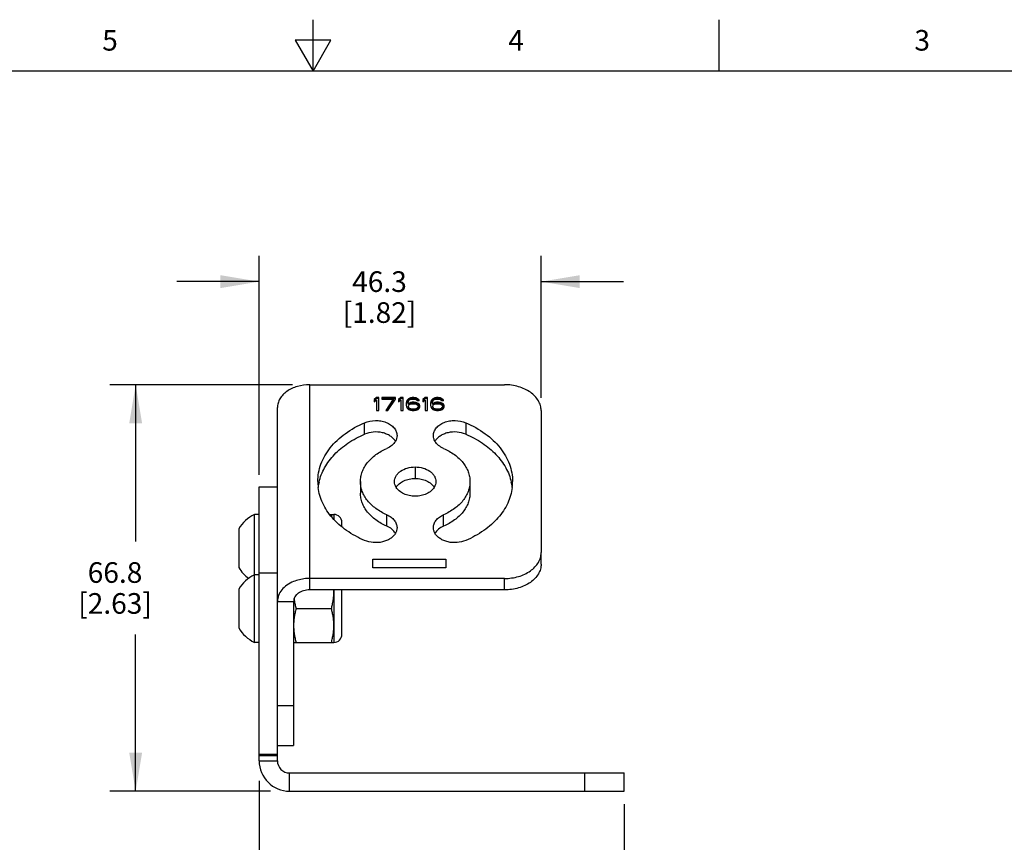
# Model space of a CAD drawing. Units: inches. Extents: x 0.4 to 16.6, y 0.6 to 10.4.
# Drawn here: x 7.1 to 11.9, y 6.4 to 10.4 of the extents above; entities that cross this region are included whole.
import ezdxf

# ---------------------------------------------------------------- set-up
doc = ezdxf.new("R2010")
doc.units = ezdxf.units.IN
doc.header["$LTSCALE"] = 0.935
doc.header["$MEASUREMENT"] = 0
doc.layers.get('0').update_dxf_attribs({"linetype": 'CONTINUOUS'})
for name, color, linetype in [('AXIS', 7, 'CONTINUOUS'), ('DATUM_CURVES', 7, 'CONTINUOUS'), ('DRIVEN_DIMS', 7, 'CONTINUOUS')]:
    doc.layers.add(name, color=color, linetype=linetype)
doc.styles.add('TEXTSTYLE_2', font='txt', dxfattribs={"width": 0.8})
doc.dimstyles.new('DIMSTYLE_1', dxfattribs={"dimtxt": 0.1, "dimasz": 0.1875, "dimexe": 0.125, "dimexo": 0.0625, "dimgap": 0.1, "dimtad": 0, "dimtih": 1, "dimtoh": 1, "dimdec": 1, "dimlfac": 1.333333, "dimzin": 4, "dimdsep": 46, "dimtxsty": 'STANDARD', "dimblk": '_FILLED', "dimblk1": '_FILLED', "dimblk2": '_FILLED', "dimcen": 0.09, "dimadec": 0, "dimazin": 0, "dimtp": 0.005, "dimtm": 0.005, "dimtfac": 1, "dimtdec": 1, "dimtofl": 0, "dimtmove": 0, "dimatfit": 3, "dimldrblk": '_FILLED', "dimfxl": 1, "dimtolj": 1, "dimtzin": 4, "dimarcsym": 0})

# ---------------------------------------------------------------- blocks, each defined once
blk = doc.blocks.new('_FILLED')
at = {"color": 0, "linetype": 'BYBLOCK'}
blk.add_solid([(0, 0), (-1, 0.167), (-1, -0.167)], dxfattribs=at)
blk = doc.blocks.new('*D11')
at = {"layer": 'DRIVEN_DIMS', "color": 7, "linetype": 'CONTINUOUS'}
for p, q in [((8.2383, 8.1552), (8.2383, 9.2166)), ((9.6064, 8.5288), (9.6064, 9.2166)), ((8.2383, 9.0916), (7.8383, 9.0916)), ((9.6064, 9.0916), (10.0064, 9.0916))]:
    blk.add_line(p, q, dxfattribs=at)
at = {"layer": 'DRIVEN_DIMS', "color": 7, "linetype": 'CONTINUOUS', "xscale": 0.1875, "yscale": 0.1875, "zscale": 0.1875}
blk.add_blockref('_FILLED', (8.2383, 9.0916), dxfattribs=at)
at = {"layer": 'DRIVEN_DIMS', "color": 7, "linetype": 'CONTINUOUS', "xscale": 0.1875, "yscale": 0.1875, "zscale": 0.1875, "rotation": 180}
blk.add_blockref('_FILLED', (9.6064, 9.0916), dxfattribs=at)
at = {"layer": 'DRIVEN_DIMS', "color": 7, "linetype": 'CONTINUOUS', "insert": (8.8223, 9.1416), "char_height": 0.1, "width": 0.6, "attachment_point": 2, "line_spacing_factor": 0.9}
blk.add_mtext('46.3\\P[1.82]', dxfattribs=at)
blk = doc.blocks.new('*D12')
at = {"layer": 'DRIVEN_DIMS', "color": 7, "linetype": 'CONTINUOUS'}
for p, q in [((8.2383, 6.6709), (8.2383, 5.995)), ((10.01, 6.5575), (10.01, 5.995)), ((8.2383, 6.12), (8.7242, 6.12)), ((10.01, 6.12), (9.5242, 6.12))]:
    blk.add_line(p, q, dxfattribs=at)
at = {"layer": 'DRIVEN_DIMS', "color": 7, "linetype": 'CONTINUOUS', "xscale": 0.1875, "yscale": 0.1875, "zscale": 0.1875, "rotation": 180}
blk.add_blockref('_FILLED', (8.2383, 6.12), dxfattribs=at)
at = {"layer": 'DRIVEN_DIMS', "color": 7, "linetype": 'CONTINUOUS', "xscale": 0.1875, "yscale": 0.1875, "zscale": 0.1875}
blk.add_blockref('_FILLED', (10.01, 6.12), dxfattribs=at)
at = {"layer": 'DRIVEN_DIMS', "color": 7, "linetype": 'CONTINUOUS', "insert": (9.0242, 6.17), "char_height": 0.1, "width": 0.6, "attachment_point": 2, "line_spacing_factor": 0.9}
blk.add_mtext('60.0\\P[2.36]', dxfattribs=at)
blk = doc.blocks.new('*D13')
at = {"layer": 'DRIVEN_DIMS', "color": 7, "linetype": 'CONTINUOUS'}
for p, q in [((8.4003, 8.5916), (7.5143, 8.5916)), ((7.6393, 8.5916), (7.6393, 7.8308)), ((7.6393, 6.62), (7.6393, 7.3808)), ((8.2937, 6.62), (7.5143, 6.62))]:
    blk.add_line(p, q, dxfattribs=at)
at = {"layer": 'DRIVEN_DIMS', "color": 7, "linetype": 'CONTINUOUS', "xscale": 0.1875, "yscale": 0.1875, "zscale": 0.1875}
for p, rotation in [((7.6393, 8.5916), 90), ((7.6393, 6.62), 270)]:
    blk.add_blockref('_FILLED', p, dxfattribs=dict(at, rotation=rotation))
at = {"layer": 'DRIVEN_DIMS', "color": 7, "linetype": 'CONTINUOUS', "insert": (7.5393, 7.7308), "char_height": 0.1, "width": 0.6, "attachment_point": 2, "line_spacing_factor": 0.9}
blk.add_mtext('66.8\\P[2.63]', dxfattribs=at)

msp = doc.modelspace()

# ---------------------------------------------------------------- linework, layer by layer
at = {"color": 7, "linetype": 'CONTINUOUS'}
for p, q in [((8.5, 10.112), (8.5, 10.362)), ((10.47, 10.112), (10.47, 10.362)), ((8.4134, 10.262), (8.5, 10.112)), ((8.5866, 10.262), (8.4134, 10.262)), ((8.5, 10.112), (8.5866, 10.262)), ((16.38, 10.112), (0.62, 10.112)), ((8.484, 7.5965), (8.484, 8.5916)), ((8.484, 8.5916), (9.4292, 8.5916)), ((8.8079, 8.5289), (8.7969, 8.5196)), ((8.8079, 8.5247), (8.7969, 8.5154)), ((8.7969, 8.5196), (8.7969, 8.5089)), ((8.7969, 8.5089), (8.8079, 8.5183)), ((8.8079, 8.5289), (8.8079, 8.5247)), ((8.819, 8.5289), (8.8079, 8.5289)), ((8.819, 8.5247), (8.8079, 8.5247)), ((8.8079, 8.5183), (8.8079, 8.4663)), ((8.819, 8.4663), (8.819, 8.5289)), ((8.8338, 8.5289), (8.8338, 8.5223)), ((8.9002, 8.5289), (8.8338, 8.5289)), ((8.9002, 8.5247), (8.8338, 8.5247)), ((8.8338, 8.5223), (8.8891, 8.5223)), ((8.8891, 8.5223), (8.8522, 8.4663)), ((8.8891, 8.5181), (8.855, 8.4663)), ((8.8633, 8.4663), (8.9002, 8.5223)), ((8.8891, 8.5223), (8.8891, 8.5181)), ((8.9002, 8.5223), (8.9002, 8.5289)), ((8.926, 8.5289), (8.915, 8.5196)), ((8.926, 8.5247), (8.915, 8.5154)), ((8.915, 8.5196), (8.915, 8.5089)), ((8.915, 8.5089), (8.926, 8.5183)), ((8.926, 8.5289), (8.926, 8.5247)), ((8.9371, 8.5289), (8.926, 8.5289)), ((8.9371, 8.5247), (8.926, 8.5247)), ((8.926, 8.5183), (8.926, 8.4663)), ((8.9371, 8.4663), (8.9371, 8.5289)), ((8.9537, 8.5116), (8.9519, 8.5023)), ((8.9537, 8.5074), (8.9519, 8.4981)), ((8.9574, 8.5183), (8.9537, 8.5116)), ((8.9574, 8.5141), (8.9537, 8.5074)), ((8.9537, 8.5116), (8.9537, 8.5074)), ((8.9629, 8.5236), (8.9574, 8.5183)), ((8.9629, 8.5194), (8.9574, 8.5141)), ((8.9574, 8.5183), (8.9574, 8.5141)), ((8.9611, 8.5023), (8.9629, 8.5103)), ((8.9722, 8.5049), (8.9611, 8.4996)), ((8.9722, 8.5276), (8.9629, 8.5236)), ((8.9629, 8.5236), (8.9629, 8.5194)), ((8.9722, 8.5234), (8.9629, 8.5194)), ((8.9629, 8.5103), (8.9648, 8.5143)), ((8.9648, 8.5143), (8.9685, 8.5183)), ((8.9685, 8.5183), (8.974, 8.5209)), ((8.9814, 8.5289), (8.9722, 8.5276)), ((8.9722, 8.5276), (8.9722, 8.5234)), ((8.9814, 8.5247), (8.9722, 8.5234)), ((8.9814, 8.5063), (8.9722, 8.5049)), ((8.9722, 8.5049), (8.9722, 8.5008)), ((8.974, 8.5209), (8.9796, 8.5223)), ((8.9796, 8.5223), (8.9906, 8.5223)), ((8.9814, 8.5289), (8.9814, 8.5247)), ((8.9888, 8.5289), (8.9814, 8.5289)), ((8.9888, 8.5247), (8.9814, 8.5247)), ((8.9814, 8.5063), (8.9814, 8.5021)), ((8.9906, 8.5063), (8.9814, 8.5063)), ((8.9888, 8.5289), (8.9888, 8.5247)), ((8.998, 8.5276), (8.9888, 8.5289)), ((8.998, 8.5234), (8.9888, 8.5247)), ((8.9906, 8.5223), (8.9962, 8.5209)), ((8.9906, 8.5063), (8.9906, 8.5021)), ((8.9999, 8.5049), (8.9906, 8.5063)), ((8.9962, 8.5209), (9.0017, 8.5183)), ((8.998, 8.5276), (8.998, 8.5234)), ((9.0072, 8.5236), (8.998, 8.5276)), ((9.0072, 8.5194), (8.998, 8.5234)), ((8.9999, 8.5049), (8.9999, 8.5008)), ((9.0091, 8.5009), (8.9999, 8.5049)), ((9.0017, 8.5183), (9.0054, 8.5143)), ((9.0054, 8.5143), (9.0146, 8.5143)), ((9.0072, 8.5236), (9.0072, 8.5194)), ((9.0128, 8.5183), (9.0072, 8.5236)), ((9.0126, 8.5143), (9.0072, 8.5194)), ((9.0128, 8.5183), (9.0128, 8.5141)), ((9.0146, 8.5143), (9.0128, 8.5183)), ((9.0441, 8.5289), (9.0331, 8.5196)), ((9.0441, 8.5247), (9.0331, 8.5154)), ((9.0331, 8.5196), (9.0331, 8.5089)), ((9.0331, 8.5089), (9.0441, 8.5183)), ((9.0441, 8.5289), (9.0441, 8.5247)), ((9.0552, 8.5289), (9.0441, 8.5289)), ((9.0552, 8.5247), (9.0441, 8.5247)), ((9.0441, 8.5183), (9.0441, 8.4663)), ((9.0552, 8.4663), (9.0552, 8.5289)), ((9.0718, 8.5116), (9.07, 8.5023)), ((9.0718, 8.5074), (9.07, 8.4981)), ((9.0755, 8.5183), (9.0718, 8.5116)), ((9.0755, 8.5141), (9.0718, 8.5074)), ((9.0718, 8.5116), (9.0718, 8.5074)), ((9.0811, 8.5236), (9.0755, 8.5183)), ((9.0811, 8.5194), (9.0755, 8.5141)), ((9.0755, 8.5183), (9.0755, 8.5141)), ((9.0792, 8.5023), (9.0811, 8.5103)), ((9.0903, 8.5049), (9.0792, 8.4996)), ((9.0903, 8.5276), (9.0811, 8.5236)), ((9.0811, 8.5236), (9.0811, 8.5194)), ((9.0903, 8.5234), (9.0811, 8.5194)), ((9.0811, 8.5103), (9.0829, 8.5143)), ((9.0829, 8.5143), (9.0866, 8.5183)), ((9.0866, 8.5183), (9.0921, 8.5209)), ((9.0995, 8.5289), (9.0903, 8.5276)), ((9.0903, 8.5276), (9.0903, 8.5234)), ((9.0995, 8.5247), (9.0903, 8.5234)), ((9.0995, 8.5063), (9.0903, 8.5049)), ((9.0903, 8.5049), (9.0903, 8.5008)), ((9.0921, 8.5209), (9.0977, 8.5223)), ((9.0977, 8.5223), (9.1087, 8.5223)), ((9.0995, 8.5289), (9.0995, 8.5247)), ((9.1069, 8.5289), (9.0995, 8.5289)), ((9.1069, 8.5247), (9.0995, 8.5247)), ((9.0995, 8.5063), (9.0995, 8.5021)), ((9.1087, 8.5063), (9.0995, 8.5063)), ((9.1069, 8.5289), (9.1069, 8.5247)), ((9.1161, 8.5276), (9.1069, 8.5289)), ((9.1161, 8.5234), (9.1069, 8.5247)), ((9.1087, 8.5223), (9.1143, 8.5209)), ((9.1087, 8.5063), (9.1087, 8.5021)), ((9.118, 8.5049), (9.1087, 8.5063)), ((9.1143, 8.5209), (9.1198, 8.5183)), ((9.1161, 8.5276), (9.1161, 8.5234)), ((9.1253, 8.5236), (9.1161, 8.5276)), ((9.1253, 8.5194), (9.1161, 8.5234)), ((9.118, 8.5049), (9.118, 8.5008)), ((9.1272, 8.5009), (9.118, 8.5049)), ((9.1198, 8.5183), (9.1235, 8.5143)), ((9.1235, 8.5143), (9.1327, 8.5143)), ((9.1253, 8.5236), (9.1253, 8.5194)), ((9.1309, 8.5183), (9.1253, 8.5236)), ((9.1307, 8.5143), (9.1253, 8.5194)), ((9.1309, 8.5183), (9.1309, 8.5141)), ((9.1327, 8.5143), (9.1309, 8.5183)), ((8.3269, 6.7677), (8.3269, 8.4805)), ((8.8079, 8.4663), (8.819, 8.4663)), ((8.8522, 8.4663), (8.8633, 8.4663)), ((8.926, 8.4663), (8.9371, 8.4663)), ((8.9519, 8.5023), (8.9519, 8.4929)), ((8.9519, 8.4929), (8.9537, 8.4836)), ((8.9537, 8.4836), (8.9574, 8.4769)), ((8.9574, 8.4769), (8.9629, 8.4716)), ((8.9611, 8.4996), (8.9611, 8.5023)), ((8.9722, 8.5008), (8.9611, 8.4954)), ((8.9611, 8.4996), (8.9611, 8.4954)), ((8.9629, 8.4889), (8.9648, 8.4929)), ((8.9629, 8.4849), (8.9629, 8.4889)), ((8.9629, 8.4849), (8.9629, 8.4808)), ((8.9648, 8.4809), (8.9629, 8.4849)), ((8.9648, 8.4768), (8.9629, 8.4808)), ((8.9629, 8.4716), (8.9722, 8.4676)), ((8.9648, 8.4929), (8.9685, 8.4956)), ((8.9648, 8.4809), (8.9648, 8.4768)), ((8.9685, 8.4769), (8.9648, 8.4809)), ((8.9685, 8.4728), (8.9648, 8.4768)), ((8.9685, 8.4956), (8.974, 8.4983)), ((8.9685, 8.4769), (8.9685, 8.4728)), ((8.974, 8.4743), (8.9685, 8.4769)), ((8.974, 8.4701), (8.9685, 8.4728)), ((8.9814, 8.5021), (8.9722, 8.5008)), ((8.9722, 8.4676), (8.9814, 8.4663)), ((8.974, 8.4983), (8.9796, 8.4996)), ((8.974, 8.4743), (8.974, 8.4701)), ((8.9796, 8.4729), (8.974, 8.4743)), ((8.9796, 8.4688), (8.974, 8.4701)), ((8.9796, 8.4996), (8.9925, 8.4996)), ((8.9796, 8.4729), (8.9796, 8.4688)), ((8.9925, 8.4729), (8.9796, 8.4729)), ((8.9925, 8.4688), (8.9796, 8.4688)), ((8.9906, 8.5021), (8.9814, 8.5021)), ((8.9814, 8.4663), (8.9906, 8.4663)), ((8.9999, 8.5008), (8.9906, 8.5021)), ((8.9906, 8.4663), (8.9999, 8.4676)), ((8.9925, 8.4996), (8.998, 8.4983)), ((8.998, 8.4743), (8.9925, 8.4729)), ((8.9925, 8.4729), (8.9925, 8.4688)), ((8.998, 8.4701), (8.9925, 8.4688)), ((8.998, 8.4983), (9.0035, 8.4956)), ((9.0035, 8.4769), (8.998, 8.4743)), ((8.998, 8.4743), (8.998, 8.4701)), ((9.0035, 8.4728), (8.998, 8.4701)), ((9.0091, 8.4968), (8.9999, 8.5008)), ((8.9999, 8.4676), (9.0091, 8.4716)), ((9.0035, 8.4956), (9.0072, 8.4929)), ((9.0072, 8.4809), (9.0035, 8.4769)), ((9.0035, 8.4769), (9.0035, 8.4728)), ((9.0072, 8.4768), (9.0035, 8.4728)), ((9.0072, 8.4929), (9.0091, 8.4889)), ((9.0091, 8.4849), (9.0072, 8.4809)), ((9.0072, 8.4809), (9.0072, 8.4768)), ((9.0091, 8.4808), (9.0072, 8.4768)), ((9.0091, 8.5009), (9.0091, 8.4968)), ((9.0146, 8.4969), (9.0091, 8.5009)), ((9.0146, 8.4928), (9.0091, 8.4968)), ((9.0091, 8.4889), (9.0091, 8.4849)), ((9.0091, 8.4849), (9.0091, 8.4808)), ((9.0091, 8.4716), (9.0146, 8.4769)), ((9.0146, 8.4969), (9.0146, 8.4928)), ((9.0183, 8.4903), (9.0146, 8.4969)), ((9.0183, 8.4861), (9.0146, 8.4928)), ((9.0146, 8.4769), (9.0183, 8.4836)), ((9.0183, 8.4836), (9.0183, 8.4903)), ((9.0441, 8.4663), (9.0552, 8.4663)), ((9.07, 8.5023), (9.07, 8.4929)), ((9.07, 8.4929), (9.0718, 8.4836)), ((9.0718, 8.4836), (9.0755, 8.4769)), ((9.0755, 8.4769), (9.0811, 8.4716)), ((9.0792, 8.4996), (9.0792, 8.5023)), ((9.0903, 8.5008), (9.0792, 8.4954)), ((9.0792, 8.4996), (9.0792, 8.4954)), ((9.0811, 8.4889), (9.0829, 8.4929)), ((9.0811, 8.4849), (9.0811, 8.4889)), ((9.0811, 8.4849), (9.0811, 8.4808)), ((9.0829, 8.4809), (9.0811, 8.4849)), ((9.0829, 8.4768), (9.0811, 8.4808)), ((9.0811, 8.4716), (9.0903, 8.4676)), ((9.0829, 8.4929), (9.0866, 8.4956)), ((9.0829, 8.4809), (9.0829, 8.4768)), ((9.0866, 8.4769), (9.0829, 8.4809)), ((9.0866, 8.4728), (9.0829, 8.4768)), ((9.0866, 8.4956), (9.0921, 8.4983)), ((9.0866, 8.4769), (9.0866, 8.4728)), ((9.0921, 8.4743), (9.0866, 8.4769)), ((9.0921, 8.4701), (9.0866, 8.4728)), ((9.0995, 8.5021), (9.0903, 8.5008)), ((9.0903, 8.4676), (9.0995, 8.4663)), ((9.0921, 8.4983), (9.0977, 8.4996)), ((9.0921, 8.4743), (9.0921, 8.4701)), ((9.0977, 8.4729), (9.0921, 8.4743)), ((9.0977, 8.4688), (9.0921, 8.4701)), ((9.0977, 8.4996), (9.1106, 8.4996)), ((9.0977, 8.4729), (9.0977, 8.4688)), ((9.1106, 8.4729), (9.0977, 8.4729)), ((9.1106, 8.4688), (9.0977, 8.4688)), ((9.1087, 8.5021), (9.0995, 8.5021)), ((9.0995, 8.4663), (9.1087, 8.4663)), ((9.118, 8.5008), (9.1087, 8.5021)), ((9.1087, 8.4663), (9.118, 8.4676)), ((9.1106, 8.4996), (9.1161, 8.4983)), ((9.1161, 8.4743), (9.1106, 8.4729)), ((9.1106, 8.4729), (9.1106, 8.4688)), ((9.1161, 8.4701), (9.1106, 8.4688)), ((9.1161, 8.4983), (9.1217, 8.4956)), ((9.1217, 8.4769), (9.1161, 8.4743)), ((9.1161, 8.4743), (9.1161, 8.4701)), ((9.1217, 8.4728), (9.1161, 8.4701)), ((9.1272, 8.4968), (9.118, 8.5008)), ((9.118, 8.4676), (9.1272, 8.4716)), ((9.1217, 8.4956), (9.1253, 8.4929)), ((9.1253, 8.4809), (9.1217, 8.4769)), ((9.1217, 8.4769), (9.1217, 8.4728)), ((9.1253, 8.4768), (9.1217, 8.4728)), ((9.1253, 8.4929), (9.1272, 8.4889)), ((9.1272, 8.4849), (9.1253, 8.4809)), ((9.1253, 8.4809), (9.1253, 8.4768)), ((9.1272, 8.4808), (9.1253, 8.4768)), ((9.1272, 8.5009), (9.1272, 8.4968)), ((9.1327, 8.4969), (9.1272, 8.5009)), ((9.1327, 8.4928), (9.1272, 8.4968)), ((9.1272, 8.4889), (9.1272, 8.4849)), ((9.1272, 8.4849), (9.1272, 8.4808)), ((9.1272, 8.4716), (9.1327, 8.4769)), ((9.1327, 8.4969), (9.1327, 8.4928)), ((9.1364, 8.4903), (9.1327, 8.4969)), ((9.1364, 8.4861), (9.1327, 8.4928)), ((9.1327, 8.4769), (9.1364, 8.4836)), ((9.1364, 8.4836), (9.1364, 8.4903)), ((9.6064, 8.4663), (9.6064, 7.7773)), ((8.7503, 8.3518), (8.7503, 8.4073)), ((9.2406, 8.4073), (9.2406, 8.3518)), ((8.7297, 8.1218), (8.7297, 8.0662)), ((9.2612, 8.1218), (9.2612, 8.0662)), ((8.2383, 6.7677), (8.2383, 8.0964)), ((8.2383, 8.0964), (8.3269, 8.0964)), ((8.2151, 7.342), (8.2151, 7.9625)), ((8.2383, 7.9625), (8.2151, 7.9625)), ((8.5813, 7.9627), (8.6008, 7.9627)), ((8.6008, 7.9627), (8.6008, 7.9383)), ((8.8575, 7.9056), (8.8575, 7.9611)), ((9.1333, 7.9056), (9.1333, 7.9611)), ((8.1393, 7.8924), (8.1393, 7.7049)), ((8.6398, 7.9023), (8.6398, 7.9237)), ((9.6064, 7.7217), (9.6064, 7.7773)), ((8.2383, 7.6697), (8.2151, 7.6697)), ((8.2383, 7.6799), (8.3269, 7.6799)), ((9.4292, 7.652), (8.484, 7.652)), ((9.4292, 7.5965), (9.4292, 7.652)), ((8.1393, 7.5996), (8.1393, 7.4121)), ((9.4292, 7.5965), (8.484, 7.5965)), ((8.6008, 7.5965), (8.6008, 7.3418)), ((8.6398, 7.3808), (8.6398, 7.5965)), ((8.3269, 7.5409), (8.4055, 7.5409)), ((8.4055, 7.5409), (8.4055, 6.8415)), ((8.4173, 7.5058), (8.5889, 7.5058)), ((8.2383, 7.342), (8.2151, 7.342)), ((8.4055, 7.3418), (8.6008, 7.3418)), ((8.3269, 7.0361), (8.4055, 7.0361)), ((8.3269, 6.8415), (8.4055, 6.8415)), ((8.2383, 6.8003), (8.3269, 6.8003)), ((8.2383, 6.7939), (8.3269, 6.7939)), ((8.2383, 6.7677), (8.3269, 6.7677)), ((8.386, 6.7086), (10.01, 6.7086)), ((8.386, 6.62), (8.386, 6.7086)), ((9.8181, 6.62), (9.8181, 6.7086)), ((10.01, 6.62), (10.01, 6.7086)), ((8.386, 6.62), (10.01, 6.62))]:
    msp.add_line(p, q, dxfattribs=at)
for centre, radius, start, end in [((8.7603, 8.1218), 0.2373, 180.0102, 186.7492), ((9.2306, 8.1218), 0.2373, 353.2508, 359.9898), ((8.764, 8.0658), 0.241, 167.0507, 173.2496), ((9.2259, 8.0656), 0.242, 6.7629, 12.9368), ((8.2965, 7.7987), 0.183, 116.4067, 149.1807), ((8.1897, 7.855), 0.4135, 13.1255, 15.1039), ((8.6008, 7.9237), 0.0391, 0, 90), ((8.2965, 7.7987), 0.183, 210.8193, 233.3015), ((8.2965, 7.5058), 0.183, 116.4067, 149.1807), ((8.3367, 7.5879), 0.2641, 0.0011, 1.8645), ((8.7047, 7.5911), 0.2994, 187.1652, 188.533), ((8.2965, 7.5058), 0.183, 210.8193, 243.5933), ((8.6008, 7.3808), 0.0391, 270, 360), ((8.386, 6.7677), 0.1476, 180, 270), ((8.386, 6.7677), 0.0591, 180, 270)]:
    msp.add_arc(centre, radius, start, end, dxfattribs=at)
for points, knots in [([(8.484, 8.5916), (8.4638, 8.5916), (8.4245, 8.5863), (8.3803, 8.5663), (8.3532, 8.5432), (8.3383, 8.5239), (8.329, 8.5027), (8.3269, 8.4878), (8.3269, 8.4805)], [0, 0, 0, 0, 0.287057, 0.553568, 0.675503, 0.789326, 0.896553, 1, 1, 1, 1]), ([(9.6064, 8.4663), (9.6064, 8.4745), (9.604, 8.4913), (9.5935, 8.5152), (9.5768, 8.537), (9.5461, 8.5631), (9.4962, 8.5856), (9.452, 8.5916), (9.4292, 8.5916)], [0, 0, 0, 0, 0.103456, 0.210669, 0.324498, 0.446432, 0.712951, 1, 1, 1, 1]), ([(8.523, 8.1218), (8.523, 8.1361), (8.5256, 8.1649), (8.5374, 8.2073), (8.5567, 8.2482), (8.5832, 8.2869), (8.6165, 8.3228), (8.6701, 8.3671), (8.7171, 8.3931), (8.7503, 8.4073)], [0, 0, 0, 0, 0.111066, 0.223909, 0.340114, 0.460924, 0.587169, 0.719234, 1, 1, 1, 1]), ([(8.7503, 8.4073), (8.7665, 8.4143), (8.7936, 8.4195), (8.8291, 8.4166), (8.8544, 8.4096), (8.8763, 8.3982), (8.8935, 8.383), (8.9046, 8.3648), (8.9072, 8.3514), (8.9072, 8.3449)], [0, 0, 0, 0, 0.273343, 0.413484, 0.549161, 0.676437, 0.79312, 0.899714, 1, 1, 1, 1]), ([(9.0836, 8.3449), (9.0836, 8.3514), (9.0862, 8.3648), (9.0973, 8.383), (9.1145, 8.3982), (9.1365, 8.4096), (9.1617, 8.4166), (9.1972, 8.4195), (9.2244, 8.4143), (9.2406, 8.4073)], [0, 0, 0, 0, 0.100286, 0.20688, 0.323563, 0.450839, 0.586516, 0.726657, 1, 1, 1, 1]), ([(9.2406, 8.4073), (9.2738, 8.3931), (9.3208, 8.3671), (9.3744, 8.3228), (9.4076, 8.2869), (9.4341, 8.2482), (9.4535, 8.2073), (9.4652, 8.1649), (9.4679, 8.1361), (9.4679, 8.1218)], [0, 0, 0, 0, 0.280766, 0.412831, 0.539076, 0.659886, 0.776091, 0.888934, 1, 1, 1, 1]), ([(8.8995, 8.3171), (8.8966, 8.3221), (8.889, 8.3318), (8.8743, 8.3436), (8.8563, 8.353), (8.829, 8.3616), (8.7924, 8.3642), (8.7635, 8.3575), (8.7503, 8.3518)], [0, 0, 0, 0, 0.105744, 0.219793, 0.342073, 0.471147, 0.738789, 1, 1, 1, 1]), ([(9.2406, 8.3518), (9.2274, 8.3575), (9.1985, 8.3642), (9.1618, 8.3616), (9.1345, 8.353), (9.1166, 8.3436), (9.1018, 8.3318), (9.0943, 8.3221), (9.0914, 8.3171)], [0, 0, 0, 0, 0.261211, 0.528853, 0.657927, 0.780207, 0.894256, 1, 1, 1, 1]), ([(8.5291, 8.1198), (8.5318, 8.1317), (8.5393, 8.1556), (8.5614, 8.2022), (8.6028, 8.2567), (8.6695, 8.3116), (8.7221, 8.3397), (8.7503, 8.3518)], [0, 0, 0, 0, 0.111122, 0.225142, 0.464609, 0.722876, 1, 1, 1, 1]), ([(8.8993, 8.3169), (8.895, 8.3094), (8.8824, 8.2955), (8.8664, 8.2862), (8.8575, 8.2824)], [0, 0, 0, 0, 0.473014, 1, 1, 1, 1]), ([(8.9072, 8.3449), (8.9072, 8.3401), (8.9058, 8.3302), (8.9019, 8.3212), (8.8993, 8.3169)], [0, 0, 0, 0, 0.491042, 1, 1, 1, 1]), ([(9.0915, 8.3169), (9.089, 8.3212), (9.085, 8.3302), (9.0836, 8.3401), (9.0836, 8.3449)], [0, 0, 0, 0, 0.508958, 1, 1, 1, 1]), ([(9.1333, 8.2824), (9.1245, 8.2862), (9.1084, 8.2955), (9.0959, 8.3094), (9.0915, 8.3169)], [0, 0, 0, 0, 0.526986, 1, 1, 1, 1]), ([(9.2406, 8.3518), (9.2688, 8.3397), (9.3214, 8.3116), (9.388, 8.2567), (9.4294, 8.2022), (9.4516, 8.1556), (9.459, 8.1317), (9.4618, 8.1198)], [0, 0, 0, 0, 0.277124, 0.535391, 0.774858, 0.888878, 1, 1, 1, 1]), ([(8.7297, 8.1218), (8.7297, 8.1298), (8.7312, 8.1461), (8.7378, 8.1699), (8.7487, 8.1929), (8.769, 8.2225), (8.8044, 8.2554), (8.8388, 8.2744), (8.8575, 8.2824)], [0, 0, 0, 0, 0.11113, 0.224038, 0.340309, 0.46119, 0.719066, 1, 1, 1, 1]), ([(9.1333, 8.2824), (9.152, 8.2744), (9.1864, 8.2554), (9.2219, 8.2225), (9.2422, 8.1929), (9.2531, 8.1699), (9.2597, 8.1461), (9.2612, 8.1298), (9.2612, 8.1218)], [0, 0, 0, 0, 0.280934, 0.53881, 0.659691, 0.775962, 0.88887, 1, 1, 1, 1]), ([(8.8575, 7.9611), (8.8388, 7.9692), (8.8044, 7.9882), (8.769, 8.021), (8.7487, 8.0507), (8.7378, 8.0737), (8.7312, 8.0975), (8.7297, 8.1137), (8.7297, 8.1218)], [0, 0, 0, 0, 0.280934, 0.53881, 0.659691, 0.775962, 0.88887, 1, 1, 1, 1]), ([(9.2612, 8.1218), (9.2612, 8.1137), (9.2597, 8.0975), (9.2531, 8.0737), (9.2422, 8.0507), (9.2219, 8.021), (9.1864, 7.9882), (9.152, 7.9692), (9.1333, 7.9611)], [0, 0, 0, 0, 0.11113, 0.224038, 0.340309, 0.46119, 0.719066, 1, 1, 1, 1]), ([(8.7503, 7.8362), (8.7197, 7.8493), (8.6761, 7.873), (8.6256, 7.9127), (8.5934, 7.9448), (8.5668, 7.9795), (8.546, 8.0162), (8.5316, 8.0544), (8.5262, 8.0808), (8.5246, 8.0939)], [0, 0, 0, 0, 0.278914, 0.410834, 0.537434, 0.65893, 0.775882, 0.889176, 1, 1, 1, 1]), ([(9.4662, 8.0939), (9.4647, 8.0808), (9.4593, 8.0544), (9.4448, 8.0162), (9.4241, 7.9795), (9.3974, 7.9448), (9.3653, 7.9127), (9.3147, 7.873), (9.2712, 7.8493), (9.2406, 7.8362)], [0, 0, 0, 0, 0.110824, 0.224118, 0.34107, 0.462566, 0.589166, 0.721086, 1, 1, 1, 1]), ([(8.8575, 7.9056), (8.8388, 7.9136), (8.8044, 7.9326), (8.769, 7.9655), (8.7487, 7.9951), (8.7378, 8.0181), (8.7312, 8.042), (8.7297, 8.0582), (8.7297, 8.0662)], [0, 0, 0, 0, 0.280934, 0.53881, 0.659691, 0.775962, 0.88887, 1, 1, 1, 1]), ([(9.2612, 8.0662), (9.2612, 8.0582), (9.2597, 8.042), (9.2531, 8.0181), (9.2422, 7.9951), (9.2219, 7.9655), (9.1864, 7.9326), (9.152, 7.9136), (9.1333, 7.9056)], [0, 0, 0, 0, 0.11113, 0.224038, 0.340309, 0.46119, 0.719066, 1, 1, 1, 1]), ([(8.8575, 7.9611), (8.8648, 7.958), (8.8782, 7.9506), (8.8944, 7.9356), (8.9048, 7.918), (8.9072, 7.905), (8.9072, 7.8987)], [0, 0, 0, 0, 0.281402, 0.539688, 0.776486, 1, 1, 1, 1]), ([(9.0836, 7.8987), (9.0836, 7.905), (9.0861, 7.918), (9.0965, 7.9356), (9.1127, 7.9506), (9.1261, 7.958), (9.1333, 7.9611)], [0, 0, 0, 0, 0.223514, 0.460312, 0.718598, 1, 1, 1, 1]), ([(8.8993, 7.8712), (8.895, 7.8786), (8.8824, 7.8925), (8.8664, 7.9018), (8.8575, 7.9056)], [0, 0, 0, 0, 0.473014, 1, 1, 1, 1]), ([(8.9072, 7.8987), (8.9072, 7.8939), (8.9059, 7.8842), (8.902, 7.8752), (8.8995, 7.8709)], [0, 0, 0, 0, 0.491205, 1, 1, 1, 1]), ([(9.0914, 7.8709), (9.0889, 7.8752), (9.085, 7.8842), (9.0836, 7.8939), (9.0836, 7.8987)], [0, 0, 0, 0, 0.508795, 1, 1, 1, 1]), ([(9.1333, 7.9056), (9.1245, 7.9018), (9.1084, 7.8925), (9.0959, 7.8786), (9.0915, 7.8712)], [0, 0, 0, 0, 0.526986, 1, 1, 1, 1]), ([(8.8995, 7.8709), (8.8966, 7.8659), (8.889, 7.8562), (8.8743, 7.8444), (8.8563, 7.8351), (8.829, 7.8264), (8.7924, 7.8239), (8.7635, 7.8305), (8.7503, 7.8362)], [0, 0, 0, 0, 0.105744, 0.219793, 0.342073, 0.471147, 0.738789, 1, 1, 1, 1]), ([(9.2406, 7.8362), (9.2274, 7.8305), (9.1985, 7.8239), (9.1618, 7.8264), (9.1345, 7.8351), (9.1166, 7.8444), (9.1018, 7.8562), (9.0943, 7.8659), (9.0914, 7.8709)], [0, 0, 0, 0, 0.261211, 0.528853, 0.657927, 0.780207, 0.894256, 1, 1, 1, 1]), ([(9.4292, 7.652), (9.452, 7.652), (9.4962, 7.6579), (9.5461, 7.6805), (9.5768, 7.7065), (9.5935, 7.7283), (9.604, 7.7522), (9.6064, 7.769), (9.6064, 7.7773)], [0, 0, 0, 0, 0.287049, 0.553568, 0.675502, 0.789331, 0.896544, 1, 1, 1, 1]), ([(9.6064, 7.7217), (9.6064, 7.7135), (9.604, 7.6967), (9.5935, 7.6728), (9.5768, 7.651), (9.5461, 7.625), (9.4962, 7.6024), (9.452, 7.5965), (9.4292, 7.5965)], [0, 0, 0, 0, 0.103456, 0.210669, 0.324498, 0.446432, 0.712951, 1, 1, 1, 1]), ([(8.484, 7.652), (8.4771, 7.652), (8.4503, 7.6507), (8.4235, 7.6445), (8.405, 7.6369)], [0, 0, 0, 0, 0.255844, 1, 1, 1, 1]), ([(8.405, 7.6369), (8.3936, 7.6323), (8.3727, 7.621), (8.3472, 7.5981), (8.3308, 7.5708), (8.3269, 7.5506), (8.3269, 7.5409)], [0, 0, 0, 0, 0.281919, 0.540512, 0.777082, 1, 1, 1, 1]), ([(8.484, 7.5965), (8.4739, 7.5965), (8.4543, 7.5938), (8.4322, 7.5838), (8.4186, 7.5723), (8.4112, 7.5626), (8.4065, 7.552), (8.4055, 7.5446), (8.4055, 7.5409)], [0, 0, 0, 0, 0.287057, 0.553568, 0.675503, 0.789326, 0.896553, 1, 1, 1, 1]), ([(8.5889, 7.5058), (8.5907, 7.5126), (8.5932, 7.5227), (8.5959, 7.5363), (8.5977, 7.5466), (8.599, 7.5568), (8.6, 7.5672), (8.6006, 7.5775), (8.6008, 7.5844), (8.6008, 7.5879)], [0, 0, 0, 0, 0.250923, 0.376117, 0.501138, 0.626005, 0.750745, 0.875399, 1, 1, 1, 1]), ([(8.4173, 7.5058), (8.4155, 7.4991), (8.413, 7.489), (8.4103, 7.4754), (8.4086, 7.4651), (8.4072, 7.4548), (8.4062, 7.4445), (8.4056, 7.4342), (8.4055, 7.4273), (8.4055, 7.4238)], [0, 0, 0, 0, 0.250923, 0.376117, 0.501138, 0.626005, 0.750745, 0.875399, 1, 1, 1, 1]), ([(8.4086, 7.5467), (8.4091, 7.5433), (8.4103, 7.5364), (8.413, 7.5227), (8.4155, 7.5126), (8.4173, 7.5058)], [0, 0, 0, 0, 0.249474, 0.499292, 1, 1, 1, 1]), ([(8.6008, 7.4238), (8.6008, 7.4273), (8.6006, 7.4342), (8.6, 7.4445), (8.599, 7.4548), (8.5977, 7.4651), (8.5959, 7.4754), (8.5932, 7.489), (8.5907, 7.4991), (8.5889, 7.5058)], [0, 0, 0, 0, 0.124601, 0.249254, 0.373995, 0.498861, 0.623883, 0.749077, 1, 1, 1, 1]), ([(8.4055, 7.4238), (8.4055, 7.4204), (8.4056, 7.4135), (8.4062, 7.4031), (8.4072, 7.3928), (8.4086, 7.3825), (8.4103, 7.3722), (8.413, 7.3586), (8.4155, 7.3485), (8.4173, 7.3418)], [0, 0, 0, 0, 0.124601, 0.249254, 0.373995, 0.498861, 0.623883, 0.749077, 1, 1, 1, 1]), ([(8.5889, 7.3418), (8.5907, 7.3485), (8.5932, 7.3586), (8.5959, 7.3722), (8.5977, 7.3825), (8.599, 7.3928), (8.6, 7.4031), (8.6006, 7.4135), (8.6008, 7.4204), (8.6008, 7.4238)], [0, 0, 0, 0, 0.250923, 0.376117, 0.501138, 0.626005, 0.750745, 0.875399, 1, 1, 1, 1])]:
    msp.add_open_spline(points, degree=3, knots=knots, dxfattribs=at)
at = {"layer": 'AXIS', "color": 7, "linetype": 'CONTINUOUS'}
msp.add_line((8.9954, 8.1928), (8.9954, 8.1372), dxfattribs=at)
for points, knots in [([(8.895, 8.1218), (8.895, 8.1264), (8.8964, 8.136), (8.9023, 8.1495), (8.9118, 8.1619), (8.9292, 8.1766), (8.9574, 8.1894), (8.9825, 8.1928), (8.9954, 8.1928)], [0, 0, 0, 0, 0.103456, 0.21067, 0.324499, 0.446431, 0.712943, 1, 1, 1, 1]), ([(8.9954, 8.1928), (9.0084, 8.1928), (9.0334, 8.1894), (9.0617, 8.1766), (9.0791, 8.1619), (9.0885, 8.1495), (9.0945, 8.136), (9.0958, 8.1264), (9.0958, 8.1218)], [0, 0, 0, 0, 0.287057, 0.553569, 0.675501, 0.78933, 0.896544, 1, 1, 1, 1]), ([(8.9031, 8.0939), (8.9005, 8.0982), (8.8965, 8.1072), (8.895, 8.117), (8.895, 8.1218)], [0, 0, 0, 0, 0.50938, 1, 1, 1, 1]), ([(8.9031, 8.0941), (8.9071, 8.1008), (8.9182, 8.1132), (8.9403, 8.1267), (8.9667, 8.1353), (8.9857, 8.1372), (8.9954, 8.1372)], [0, 0, 0, 0, 0.219856, 0.462936, 0.725843, 1, 1, 1, 1]), ([(8.9954, 8.1372), (9.0051, 8.1372), (9.0241, 8.1353), (9.0505, 8.1267), (9.0726, 8.1132), (9.0837, 8.1008), (9.0878, 8.0941)], [0, 0, 0, 0, 0.274157, 0.537064, 0.780144, 1, 1, 1, 1]), ([(9.0958, 8.1218), (9.0958, 8.117), (9.0944, 8.1072), (9.0903, 8.0982), (9.0878, 8.0939)], [0, 0, 0, 0, 0.49062, 1, 1, 1, 1]), ([(8.9954, 8.0508), (8.9857, 8.0508), (8.9667, 8.0527), (8.9403, 8.0613), (8.9182, 8.0748), (8.9071, 8.0873), (8.9031, 8.0939)], [0, 0, 0, 0, 0.274157, 0.537064, 0.780144, 1, 1, 1, 1]), ([(9.0878, 8.0939), (9.0837, 8.0873), (9.0726, 8.0748), (9.0505, 8.0613), (9.0241, 8.0527), (9.0051, 8.0508), (8.9954, 8.0508)], [0, 0, 0, 0, 0.219856, 0.462936, 0.725843, 1, 1, 1, 1])]:
    msp.add_open_spline(points, degree=3, knots=knots, dxfattribs=at)
at = {"layer": 'DATUM_CURVES', "color": 7, "linetype": 'CONTINUOUS'}
for p, q in [((8.7895, 7.7042), (8.7895, 7.746)), ((8.7895, 7.746), (9.1438, 7.746)), ((9.1438, 7.746), (9.1438, 7.7042)), ((9.1438, 7.7042), (8.7895, 7.7042))]:
    msp.add_line(p, q, dxfattribs=at)

# ---------------------------------------------------------------- texts
at = {"color": 7, "linetype": 'CONTINUOUS', "char_height": 0.1, "width": 0.08, "attachment_point": 2, "line_spacing_factor": 0.9, "style": 'TEXTSTYLE_2'}
for s, insert in [('5', (7.515, 10.312)), ('4', (9.485, 10.312)), ('3', (11.455, 10.312))]:
    msp.add_mtext(s, dxfattribs=dict(at, insert=insert))

# ---------------------------------------------------------------- dimensions: what is measured, and where the dimension line sits
at = {"layer": 'DRIVEN_DIMS', "color": 7, "linetype": 'CONTINUOUS'}
for base, p1, p2, picture, middle in [((9.6064, 9.0916), (8.2383, 8.0927), (9.6064, 8.4663), '*D11', (8.9223, 9.0166)), ((10.01, 6.12), (8.2383, 6.7334), (10.01, 6.62), '*D12', (9.1242, 6.045))]:
    dim = msp.add_linear_dim(base=base, p1=p1, p2=p2, dimstyle='DIMSTYLE_1', dxfattribs=at)
    dim.commit()
    dim.dimension.update_dxf_attribs({"geometry": picture, "text_midpoint": middle, "dimtype": 160})
dim = msp.add_linear_dim(base=(7.6393, 8.5916), p1=(8.3562, 6.62), p2=(8.4628, 8.5916), angle=90, dimstyle='DIMSTYLE_1', dxfattribs=at)
dim.commit()
dim.dimension.update_dxf_attribs({"geometry": '*D13', "text_midpoint": (7.6393, 7.6058), "dimtype": 160})

doc.saveas('drawing.dxf')
